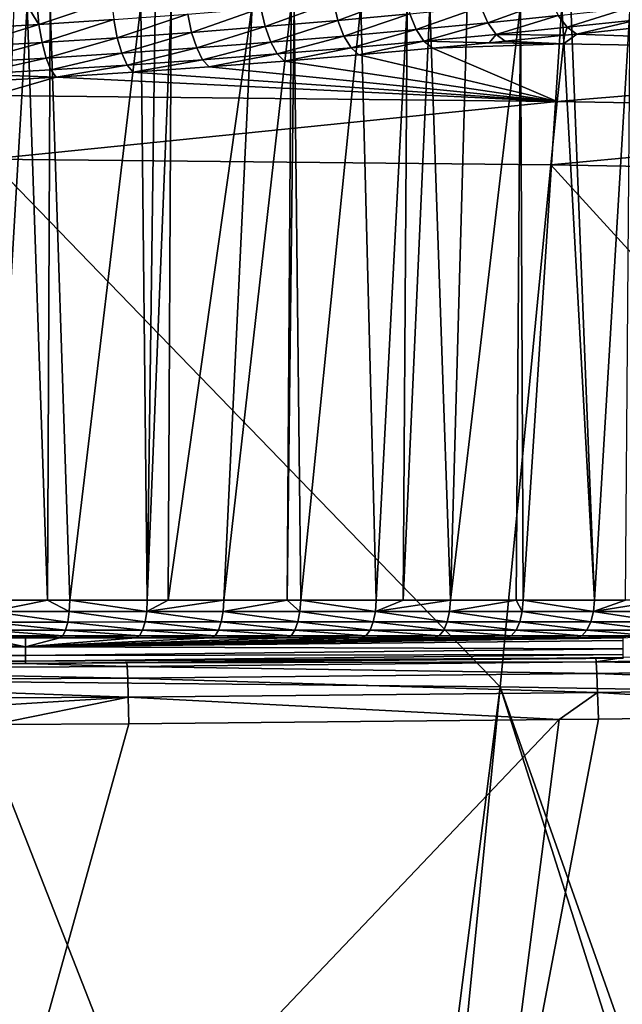
# Model space of a CAD drawing. Extents: x -45 to 45, y -61.6 to 0.
# Drawn here: x 6.2 to 12.5, y -51.3 to -41 of the extents above; entities that cross this region are included whole.
import ezdxf

# ---------------------------------------------------------------- set-up
doc = ezdxf.new("R2010")
doc.units = 0
doc.header["$MEASUREMENT"] = 0
doc.layers.add('L2', color=7, linetype='Continuous')

msp = doc.modelspace()

# ---------------------------------------------------------------- linework, layer by layer
at = {"layer": 'L2', "color": 7}
for points in [[(6.372103, -41.0822, 5.32426), (6.352304, -40.87783, 5.35192), (7.130179, -40.82585, 5.572929)], [(6.372103, -41.0822, 5.32426), (7.130179, -40.82585, 5.572929), (7.152196, -41.0309, 5.546166)], [(8.730593, -41.10483, 5.990528), (8.687046, -40.91364, 6.065142), (9.44156, -40.84836, 6.362053)], [(8.730593, -41.10483, 5.990528), (9.44156, -40.84836, 6.362053), (9.488729, -41.04032, 6.288579)], [(9.488729, -41.04032, 6.288579), (9.44156, -40.84836, 6.362053), (10.18726, -40.77916, 6.683892)], [(9.488729, -41.04032, 6.288579), (10.18726, -40.77916, 6.683892), (10.23796, -40.97196, 6.611603)], [(11.0511, -41.06401, 6.844007), (10.97811, -40.90024, 6.959625), (11.70894, -40.82567, 7.332728)], [(11.0511, -41.06401, 6.844007), (11.70894, -40.82567, 7.332728), (11.78684, -40.98993, 7.218436)], [(5.583687, -41.12821, 5.127594), (5.566193, -40.92444, 5.156074), (6.248788, -40.88397, 5.326132)], [(5.583687, -41.12821, 5.127594), (6.248788, -40.88397, 5.326132), (6.372103, -41.0822, 5.32426)], [(6.461903, -47.08569, 53.70012), (6.248052, -40.88322, 53.86785), (5.879766, -47.08576, 53.85341)], [(5.879766, -47.08576, 53.85341), (6.248052, -40.88322, 53.86785), (6.111144, -40.88322, 53.90719)], [(6.461903, -47.08569, 53.70012), (6.488486, -40.88322, 53.79875), (6.248052, -40.88322, 53.86785)], [(6.248788, -40.88397, 5.326132), (6.352304, -40.87783, 5.35192), (6.372103, -41.0822, 5.32426)], [(6.694035, -47.08567, 53.63899), (6.488486, -40.88322, 53.79875), (6.461903, -47.08569, 53.70012)], [(6.694035, -47.08567, 53.63899), (7.434439, -40.88322, 53.52689), (6.488486, -40.88322, 53.79875)], [(7.501666, -47.08558, 53.39663), (7.434439, -40.88322, 53.52689), (6.694035, -47.08567, 53.63899)], [(7.501666, -47.08558, 53.39663), (7.585463, -40.88322, 53.48349), (7.434439, -40.88322, 53.52689)], [(7.719148, -47.08555, 53.32322), (7.752267, -40.88322, 53.4242), (7.501666, -47.08558, 53.39663)], [(7.752267, -40.88322, 53.4242), (7.585463, -40.88322, 53.48349), (7.501666, -47.08558, 53.39663)], [(8.298842, -47.08549, 53.12754), (8.594006, -40.88322, 53.12498), (7.719148, -47.08555, 53.32322)], [(7.719148, -47.08555, 53.32322), (8.594006, -40.88322, 53.12498), (7.752267, -40.88322, 53.4242)], [(7.963724, -41.16512, 5.717462), (7.923881, -40.97461, 5.79316), (8.687046, -40.91364, 6.065142)], [(7.963724, -41.16512, 5.717462), (8.687046, -40.91364, 6.065142), (8.730593, -41.10483, 5.990528)], [(8.960866, -47.08542, 52.87853), (9.000536, -40.88322, 52.98047), (8.298842, -47.08549, 53.12754)], [(8.298842, -47.08549, 53.12754), (9.000536, -40.88322, 52.98047), (8.594006, -40.88322, 53.12498)], [(9.101025, -47.08541, 52.8258), (9.031915, -40.88322, 52.96932), (8.960866, -47.08542, 52.87853)], [(8.960866, -47.08542, 52.87853), (9.031915, -40.88322, 52.96932), (9.000536, -40.88322, 52.98047)], [(9.101025, -47.08541, 52.8258), (9.728074, -40.88322, 52.67233), (9.031915, -40.88322, 52.96932)], [(9.888853, -47.08533, 52.49802), (9.728074, -40.88322, 52.67233), (9.101025, -47.08541, 52.8258)], [(9.888853, -47.08533, 52.49802), (10.21279, -40.88322, 52.46555), (9.728074, -40.88322, 52.67233)], [(10.16943, -47.0853, 52.36984), (10.21279, -40.88322, 52.46555), (9.888853, -47.08533, 52.49802)], [(10.66231, -47.08525, 52.14468), (10.44613, -40.88322, 52.366), (10.16943, -47.0853, 52.36984)], [(10.16943, -47.0853, 52.36984), (10.44613, -40.88322, 52.366), (10.21279, -40.88322, 52.46555)], [(10.30599, -41.13529, 6.494696), (10.23796, -40.97196, 6.611603), (10.97811, -40.90024, 6.959625)], [(10.30599, -41.13529, 6.494696), (10.97811, -40.90024, 6.959625), (11.0511, -41.06401, 6.844007)], [(10.66231, -47.08525, 52.14468), (10.83586, -40.88322, 52.17052), (10.44613, -40.88322, 52.366)], [(10.66231, -47.08525, 52.14468), (11.34586, -47.08518, 51.80387), (11.39139, -40.88322, 51.89189)], [(11.39139, -40.88322, 51.89189), (10.83586, -40.88322, 52.17052), (10.66231, -47.08525, 52.14468)], [(11.39139, -40.88322, 51.89189), (11.34586, -47.08518, 51.80387), (11.42088, -47.08517, 51.76647)], [(11.39139, -40.88322, 51.89189), (11.42088, -47.08517, 51.76647), (11.82343, -40.88322, 51.67519)], [(11.82343, -40.88322, 51.67519), (11.42088, -47.08517, 51.76647), (12.16463, -47.0851, 51.36345)], [(11.87955, -41.11186, 7.067934), (11.78684, -40.98993, 7.218436), (12.51297, -40.91365, 7.6181)], [(12.16463, -47.0851, 51.36345), (11.91661, -40.88322, 51.62103), (11.82343, -40.88322, 51.67519)], [(11.87955, -41.11186, 7.067934), (12.51297, -40.91365, 7.6181), (12.61173, -41.03531, 7.469092)], [(12.16463, -47.0851, 51.36345), (12.53717, -40.88322, 51.26031), (11.91661, -40.88322, 51.62103)], [(12.4869, -47.08507, 51.17434), (12.53717, -40.88322, 51.26031), (12.16463, -47.0851, 51.36345)], [(6.404313, -41.27155, 5.246608), (6.372103, -41.0822, 5.32426), (7.152196, -41.0309, 5.546166)], [(6.404313, -41.27155, 5.246608), (7.152196, -41.0309, 5.546166), (7.188258, -41.2208, 5.469451)], [(7.188258, -41.2208, 5.469451), (7.152196, -41.0309, 5.546166), (7.923881, -40.97461, 5.79316)], [(7.188258, -41.2208, 5.469451), (7.923881, -40.97461, 5.79316), (7.963724, -41.16512, 5.717462)], [(8.788539, -41.26738, 5.871198), (8.730593, -41.10483, 5.990528), (9.488729, -41.04032, 6.288579)], [(8.788539, -41.26738, 5.871198), (9.488729, -41.04032, 6.288579), (9.55174, -41.20323, 6.170433)], [(9.55174, -41.20323, 6.170433), (9.488729, -41.04032, 6.288579), (10.23796, -40.97196, 6.611603)], [(9.55174, -41.20323, 6.170433), (10.23796, -40.97196, 6.611603), (10.30599, -41.13529, 6.494696)], [(10.38656, -41.25766, 6.341387), (10.30599, -41.13529, 6.494696), (11.0511, -41.06401, 6.844007)], [(10.38656, -41.25766, 6.341387), (11.0511, -41.06401, 6.844007), (11.13775, -41.18617, 6.692071)], [(11.13775, -41.18617, 6.692071), (11.0511, -41.06401, 6.844007), (11.78684, -40.98993, 7.218436)], [(11.13775, -41.18617, 6.692071), (11.78684, -40.98993, 7.218436), (11.87955, -41.11186, 7.067934)], [(12.61173, -41.03531, 7.469092), (11.98039, -41.18267, 6.892069), (11.87955, -41.11186, 7.067934)], [(12.61173, -41.03531, 7.469092), (12.71928, -41.10496, 7.294907), (11.98039, -41.18267, 6.892069)], [(5.61198, -41.31709, 5.049093), (5.583687, -41.12821, 5.127594), (6.372103, -41.0822, 5.32426)], [(5.61198, -41.31709, 5.049093), (6.372103, -41.0822, 5.32426), (6.404313, -41.27155, 5.246608)], [(7.235927, -41.3827, 5.347969), (7.188258, -41.2208, 5.469451), (7.963724, -41.16512, 5.717462)], [(7.235927, -41.3827, 5.347969), (7.963724, -41.16512, 5.717462), (8.016555, -41.32733, 5.597018)], [(8.016555, -41.32733, 5.597018), (7.963724, -41.16512, 5.717462), (8.730593, -41.10483, 5.990528)], [(8.016555, -41.32733, 5.597018), (8.730593, -41.10483, 5.990528), (8.788539, -41.26738, 5.871198)], [(9.626217, -41.32579, 6.015821), (9.55174, -41.20323, 6.170433), (10.30599, -41.13529, 6.494696)], [(9.626217, -41.32579, 6.015821), (10.30599, -41.13529, 6.494696), (10.38656, -41.25766, 6.341387)], [(11.87955, -41.11186, 7.067934), (11.85065, -41.19573, 6.826643), (11.13775, -41.18617, 6.692071)], [(11.87955, -41.11186, 7.067934), (11.98039, -41.18267, 6.892069), (11.85065, -41.19573, 6.826643)], [(12.71928, -41.10496, 7.294907), (17.75878, -41.39159, 6.464463), (11.98039, -41.18267, 6.892069)], [(5.649188, -41.47849, 4.925801), (5.61198, -41.31709, 5.049093), (6.404313, -41.27155, 5.246608)], [(5.649188, -41.47849, 4.925801), (6.404313, -41.27155, 5.246608), (6.446773, -41.43319, 5.124175)], [(6.446773, -41.43319, 5.124175), (6.404313, -41.27155, 5.246608), (7.188258, -41.2208, 5.469451)], [(6.446773, -41.43319, 5.124175), (7.188258, -41.2208, 5.469451), (7.235927, -41.3827, 5.347969)], [(8.078774, -41.45019, 5.440033), (8.016555, -41.32733, 5.597018), (8.788539, -41.26738, 5.871198)], [(8.078774, -41.45019, 5.440033), (8.788539, -41.26738, 5.871198), (8.856899, -41.3901, 5.715358)], [(8.856899, -41.3901, 5.715358), (8.788539, -41.26738, 5.871198), (9.55174, -41.20323, 6.170433)], [(8.856899, -41.3901, 5.715358), (9.55174, -41.20323, 6.170433), (9.626217, -41.32579, 6.015821)], [(9.706983, -41.39946, 5.835491), (9.626217, -41.32579, 6.015821), (10.38656, -41.25766, 6.341387)], [(10.38656, -41.25766, 6.341387), (10.47402, -41.33048, 6.16245), (9.706983, -41.39946, 5.835491)], [(11.13775, -41.18617, 6.692071), (11.06562, -41.27393, 6.437358), (10.38656, -41.25766, 6.341387)], [(10.38656, -41.25766, 6.341387), (11.06562, -41.27393, 6.437358), (10.47402, -41.33048, 6.16245)], [(11.83999, -41.28452, 6.439843), (10.47402, -41.33048, 6.16245), (11.06562, -41.27393, 6.437358)], [(11.13775, -41.18617, 6.692071), (11.23189, -41.25804, 6.514622), (11.06562, -41.27393, 6.437358)], [(11.83999, -41.28452, 6.439843), (11.06562, -41.27393, 6.437358), (11.23189, -41.25804, 6.514622)], [(11.13775, -41.18617, 6.692071), (11.85065, -41.19573, 6.826643), (11.23189, -41.25804, 6.514622)], [(11.23189, -41.25804, 6.514622), (11.85065, -41.19573, 6.826643), (11.83999, -41.28452, 6.439843)], [(11.85065, -41.19573, 6.826643), (11.98039, -41.18267, 6.892069), (11.83999, -41.28452, 6.439843)], [(11.83999, -41.28452, 6.439843), (11.98039, -41.18267, 6.892069), (17.75878, -41.39159, 6.464463)], [(7.291981, -41.50569, 5.189926), (7.235927, -41.3827, 5.347969), (8.016555, -41.32733, 5.597018)], [(7.291981, -41.50569, 5.189926), (8.016555, -41.32733, 5.597018), (8.078774, -41.45019, 5.440033)], [(8.930972, -41.46455, 5.533729), (8.856899, -41.3901, 5.715358), (9.626217, -41.32579, 6.015821)], [(8.930972, -41.46455, 5.533729), (9.626217, -41.32579, 6.015821), (9.706983, -41.39946, 5.835491)], [(11.77405, -41.88564, 4.061049), (9.706983, -41.39946, 5.835491), (10.47402, -41.33048, 6.16245)], [(11.77405, -41.88564, 4.061049), (10.47402, -41.33048, 6.16245), (11.83999, -41.28452, 6.439843)], [(11.83999, -41.28452, 6.439843), (17.75878, -41.39159, 6.464463), (11.77405, -41.88564, 4.061049)], [(5.692831, -41.60167, 4.765928), (5.649188, -41.47849, 4.925801), (6.446773, -41.43319, 5.124175)], [(5.692831, -41.60167, 4.765928), (6.446773, -41.43319, 5.124175), (6.496635, -41.55628, 4.965166)], [(6.496635, -41.55628, 4.965166), (6.446773, -41.43319, 5.124175), (7.235927, -41.3827, 5.347969)], [(6.496635, -41.55628, 4.965166), (7.235927, -41.3827, 5.347969), (7.291981, -41.50569, 5.189926)], [(7.352633, -41.58144, 5.006003), (7.291981, -41.50569, 5.189926), (8.078774, -41.45019, 5.440033)], [(7.352633, -41.58144, 5.006003), (8.078774, -41.45019, 5.440033), (8.146143, -41.52533, 5.257205)], [(8.146143, -41.52533, 5.257205), (8.078774, -41.45019, 5.440033), (8.856899, -41.3901, 5.715358)], [(8.146143, -41.52533, 5.257205), (8.856899, -41.3901, 5.715358), (8.930972, -41.46455, 5.533729)], [(11.77405, -41.88564, 4.061049), (8.146143, -41.52533, 5.257205), (8.930972, -41.46455, 5.533729)], [(8.930972, -41.46455, 5.533729), (9.706983, -41.39946, 5.835491), (11.77405, -41.88564, 4.061049)], [(11.77405, -41.88564, 4.061049), (17.75878, -41.39159, 6.464463), (17.65985, -41.99078, 4.090664)], [(5.692831, -41.60167, 4.765928), (6.496635, -41.55628, 4.965166), (6.550556, -41.63257, 4.78025)], [(6.550556, -41.63257, 4.78025), (6.496635, -41.55628, 4.965166), (7.291981, -41.50569, 5.189926)], [(6.550556, -41.63257, 4.78025), (7.291981, -41.50569, 5.189926), (7.352633, -41.58144, 5.006003)], [(6.550556, -41.63257, 4.78025), (7.352633, -41.58144, 5.006003), (11.77405, -41.88564, 4.061049)], [(11.77405, -41.88564, 4.061049), (7.352633, -41.58144, 5.006003), (8.146143, -41.52533, 5.257205)], [(6.550556, -41.63257, 4.78025), (5.895274, -41.66964, 4.618465), (5.692831, -41.60167, 4.765928)], [(11.77405, -41.88564, 4.061049), (5.887266, -41.82256, 4.043282), (6.550556, -41.63257, 4.78025)], [(6.550556, -41.63257, 4.78025), (5.887266, -41.82256, 4.043282), (5.895274, -41.66964, 4.618465)], [(11.77405, -41.88564, 4.061049), (5.854246, -42.4858, 1.690347), (5.887266, -41.82256, 4.043282)], [(11.70801, -42.54812, 1.708553), (5.854246, -42.4858, 1.690347), (11.77405, -41.88564, 4.061049)], [(11.77405, -41.88564, 4.061049), (17.65985, -41.99078, 4.090664), (11.70801, -42.54812, 1.708553)], [(11.70801, -42.54812, 1.708553), (17.65985, -41.99078, 4.090664), (17.5608, -42.65199, 1.738894)], [(5.589923, -47.93318, -17.05881), (5.854246, -42.4858, 1.690347), (11.17942, -47.99049, -17.04401)], [(11.70801, -42.54812, 1.708553), (11.17942, -47.99049, -17.04401), (5.854246, -42.4858, 1.690347)], [(16.76805, -48.086, -17.01934), (11.17942, -47.99049, -17.04401), (11.70801, -42.54812, 1.708553)], [(11.70801, -42.54812, 1.708553), (17.5608, -42.65199, 1.738894), (16.76805, -48.086, -17.01934)], [(6.461903, -47.08569, 53.70012), (5.879766, -47.08576, 53.85341), (5.874869, -47.20572, 53.83338)], [(6.688458, -47.20564, 53.61914), (6.461903, -47.08569, 53.70012), (5.874869, -47.20572, 53.83338)], [(6.694035, -47.08567, 53.63899), (6.461903, -47.08569, 53.70012), (6.688458, -47.20564, 53.61914)], [(7.495414, -47.20557, 53.37698), (6.694035, -47.08567, 53.63899), (6.688458, -47.20564, 53.61914)], [(7.495414, -47.20557, 53.37698), (7.501666, -47.08558, 53.39663), (6.694035, -47.08567, 53.63899)], [(8.291923, -47.2055, 53.1081), (8.298842, -47.08549, 53.12754), (7.495414, -47.20557, 53.37698)], [(7.495414, -47.20557, 53.37698), (8.298842, -47.08549, 53.12754), (7.719148, -47.08555, 53.32322)], [(7.719148, -47.08555, 53.32322), (7.501666, -47.08558, 53.39663), (7.495414, -47.20557, 53.37698)], [(9.093435, -47.20544, 52.80661), (8.960866, -47.08542, 52.87853), (8.291923, -47.2055, 53.1081)], [(8.291923, -47.2055, 53.1081), (8.960866, -47.08542, 52.87853), (8.298842, -47.08549, 53.12754)], [(9.093435, -47.20544, 52.80661), (9.101025, -47.08541, 52.8258), (8.960866, -47.08542, 52.87853)], [(9.880605, -47.20538, 52.47909), (9.101025, -47.08541, 52.8258), (9.093435, -47.20544, 52.80661)], [(9.880605, -47.20538, 52.47909), (9.888853, -47.08533, 52.49802), (9.101025, -47.08541, 52.8258)], [(10.65342, -47.20533, 52.12604), (10.66231, -47.08525, 52.14468), (9.880605, -47.20538, 52.47909)], [(9.880605, -47.20538, 52.47909), (10.66231, -47.08525, 52.14468), (10.16943, -47.0853, 52.36984)], [(10.16943, -47.0853, 52.36984), (9.888853, -47.08533, 52.49802), (9.880605, -47.20538, 52.47909)], [(11.41136, -47.20527, 51.74813), (11.34586, -47.08518, 51.80387), (10.65342, -47.20533, 52.12604)], [(10.65342, -47.20533, 52.12604), (11.34586, -47.08518, 51.80387), (10.66231, -47.08525, 52.14468)], [(11.41136, -47.20527, 51.74813), (11.42088, -47.08517, 51.76647), (11.34586, -47.08518, 51.80387)], [(12.15448, -47.20522, 51.34544), (11.42088, -47.08517, 51.76647), (11.41136, -47.20527, 51.74813)], [(12.15448, -47.20522, 51.34544), (12.16463, -47.0851, 51.36345), (11.42088, -47.08517, 51.76647)], [(12.89388, -47.08503, 50.93552), (12.4869, -47.08507, 51.17434), (12.15448, -47.20522, 51.34544)], [(12.88312, -47.20517, 50.91786), (12.89388, -47.08503, 50.93552), (12.15448, -47.20522, 51.34544)], [(12.4869, -47.08507, 51.17434), (12.16463, -47.0851, 51.36345), (12.15448, -47.20522, 51.34544)], [(6.673357, -47.31386, 53.56546), (5.874869, -47.20572, 53.83338), (5.861606, -47.31392, 53.77924)], [(6.688458, -47.20564, 53.61914), (5.874869, -47.20572, 53.83338), (6.673357, -47.31386, 53.56546)], [(7.47849, -47.3138, 53.32384), (6.688458, -47.20564, 53.61914), (6.673357, -47.31386, 53.56546)], [(7.47849, -47.3138, 53.32384), (7.495414, -47.20557, 53.37698), (6.688458, -47.20564, 53.61914)], [(8.273198, -47.31375, 53.05555), (7.495414, -47.20557, 53.37698), (7.47849, -47.3138, 53.32384)], [(8.273198, -47.31375, 53.05555), (8.291923, -47.2055, 53.1081), (7.495414, -47.20557, 53.37698)], [(9.072897, -47.3137, 52.75472), (8.291923, -47.2055, 53.1081), (8.273198, -47.31375, 53.05555)], [(9.072897, -47.3137, 52.75472), (9.093435, -47.20544, 52.80661), (8.291923, -47.2055, 53.1081)], [(9.858286, -47.31365, 52.42792), (9.093435, -47.20544, 52.80661), (9.072897, -47.3137, 52.75472)], [(9.858286, -47.31365, 52.42792), (9.880605, -47.20538, 52.47909), (9.093435, -47.20544, 52.80661)], [(10.62936, -47.31362, 52.07564), (9.880605, -47.20538, 52.47909), (9.858286, -47.31365, 52.42792)], [(10.62936, -47.31362, 52.07564), (10.65342, -47.20533, 52.12604), (9.880605, -47.20538, 52.47909)], [(11.38559, -47.31357, 51.69856), (10.65342, -47.20533, 52.12604), (10.62936, -47.31362, 52.07564)], [(11.38559, -47.31357, 51.69856), (11.41136, -47.20527, 51.74813), (10.65342, -47.20533, 52.12604)], [(12.12703, -47.31353, 51.29676), (11.41136, -47.20527, 51.74813), (11.38559, -47.31357, 51.69856)], [(12.12703, -47.31353, 51.29676), (12.15448, -47.20522, 51.34544), (11.41136, -47.20527, 51.74813)], [(12.85402, -47.3135, 50.87014), (12.15448, -47.20522, 51.34544), (12.12703, -47.31353, 51.29676)], [(12.88312, -47.20517, 50.91786), (12.15448, -47.20522, 51.34544), (12.85402, -47.3135, 50.87014)], [(6.650129, -47.40029, 53.48295), (5.861606, -47.31392, 53.77924), (5.841205, -47.40035, 53.69601)], [(6.673357, -47.31386, 53.56546), (5.861606, -47.31392, 53.77924), (6.650129, -47.40029, 53.48295)], [(7.452459, -47.40024, 53.24214), (6.673357, -47.31386, 53.56546), (6.650129, -47.40029, 53.48295)], [(7.452459, -47.40024, 53.24214), (7.47849, -47.3138, 53.32384), (6.673357, -47.31386, 53.56546)], [(8.244401, -47.40019, 52.97476), (7.47849, -47.3138, 53.32384), (7.452459, -47.40024, 53.24214)], [(8.244401, -47.40019, 52.97476), (8.273198, -47.31375, 53.05555), (7.47849, -47.3138, 53.32384)], [(9.041314, -47.40014, 52.67495), (8.273198, -47.31375, 53.05555), (8.244401, -47.40019, 52.97476)], [(9.041314, -47.40014, 52.67495), (9.072897, -47.3137, 52.75472), (8.273198, -47.31375, 53.05555)], [(9.823967, -47.4001, 52.34925), (9.072897, -47.3137, 52.75472), (9.041314, -47.40014, 52.67495)], [(9.823967, -47.4001, 52.34925), (9.858286, -47.31365, 52.42792), (9.072897, -47.3137, 52.75472)], [(10.59237, -47.40006, 51.99817), (9.858286, -47.31365, 52.42792), (9.823967, -47.4001, 52.34925)], [(10.59237, -47.40006, 51.99817), (10.62936, -47.31362, 52.07564), (9.858286, -47.31365, 52.42792)], [(11.34598, -47.40003, 51.62236), (10.62936, -47.31362, 52.07564), (10.59237, -47.40006, 51.99817)], [(11.34598, -47.40003, 51.62236), (11.38559, -47.31357, 51.69856), (10.62936, -47.31362, 52.07564)], [(12.08483, -47.39999, 51.22194), (11.38559, -47.31357, 51.69856), (11.34598, -47.40003, 51.62236)], [(12.08483, -47.39999, 51.22194), (12.12703, -47.31353, 51.29676), (11.38559, -47.31357, 51.69856)], [(12.80928, -47.39996, 50.79676), (12.12703, -47.31353, 51.29676), (12.08483, -47.39999, 51.22194)], [(12.85402, -47.3135, 50.87014), (12.12703, -47.31353, 51.29676), (12.80928, -47.39996, 50.79676)], [(6.620928, -47.45694, 53.37923), (5.841205, -47.40035, 53.69601), (5.815555, -47.45701, 53.59138)], [(6.650129, -47.40029, 53.48295), (5.841205, -47.40035, 53.69601), (6.620928, -47.45694, 53.37923)], [(7.419735, -47.45688, 53.13945), (6.650129, -47.40029, 53.48295), (6.620928, -47.45694, 53.37923)], [(7.419735, -47.45688, 53.13945), (7.452459, -47.40024, 53.24214), (6.650129, -47.40029, 53.48295)], [(8.2082, -47.45682, 52.87321), (7.452459, -47.40024, 53.24214), (7.419735, -47.45688, 53.13945)], [(8.2082, -47.45682, 52.87321), (8.244401, -47.40019, 52.97476), (7.452459, -47.40024, 53.24214)], [(9.001614, -47.45676, 52.57469), (8.244401, -47.40019, 52.97476), (8.2082, -47.45682, 52.87321)], [(9.001614, -47.45676, 52.57469), (9.041314, -47.40014, 52.67495), (8.244401, -47.40019, 52.97476)], [(9.780831, -47.45671, 52.25039), (9.041314, -47.40014, 52.67495), (9.001614, -47.45676, 52.57469)], [(9.780831, -47.45671, 52.25039), (9.823967, -47.4001, 52.34925), (9.041314, -47.40014, 52.67495)], [(10.54589, -47.45666, 51.9008), (9.823967, -47.4001, 52.34925), (9.780831, -47.45671, 52.25039)], [(10.54589, -47.45666, 51.9008), (10.59237, -47.40006, 51.99817), (9.823967, -47.4001, 52.34925)], [(11.29619, -47.45661, 51.52661), (10.59237, -47.40006, 51.99817), (10.54589, -47.45666, 51.9008)], [(11.29619, -47.45661, 51.52661), (11.34598, -47.40003, 51.62236), (10.59237, -47.40006, 51.99817)], [(12.03179, -47.45657, 51.12791), (11.34598, -47.40003, 51.62236), (11.29619, -47.45661, 51.52661)], [(12.03179, -47.45657, 51.12791), (12.08483, -47.39999, 51.22194), (11.34598, -47.40003, 51.62236)], [(12.75305, -47.45653, 50.70456), (12.08483, -47.39999, 51.22194), (12.03179, -47.45657, 51.12791)], [(12.80928, -47.39996, 50.79676), (12.08483, -47.39999, 51.22194), (12.75305, -47.45653, 50.70456)], [(6.231443, -47.57249, 49.21844), (4.978886, -47.47873, 53.65882), (0.000064, -47.59702, 49.21851)], [(5.787031, -47.47864, 53.47505), (4.978886, -47.47873, 53.65882), (6.231443, -47.57249, 49.21844)], [(5.787031, -47.47864, 53.47505), (6.231443, -47.47859, 53.35797), (6.620928, -47.45694, 53.37923)], [(6.620928, -47.45694, 53.37923), (5.815555, -47.45701, 53.59138), (5.787031, -47.47864, 53.47505)], [(6.231443, -47.57249, 49.21844), (6.231443, -47.47859, 53.35797), (5.787031, -47.47864, 53.47505)], [(6.620928, -47.45694, 53.37923), (6.231443, -47.47859, 53.35797), (6.588457, -47.47855, 53.26392)], [(12.46282, -47.50776, 49.21828), (12.46282, -47.47796, 50.73579), (6.231443, -47.57249, 49.21844)], [(6.231443, -47.57249, 49.21844), (12.46282, -47.47796, 50.73579), (11.97284, -47.47801, 51.0234)], [(6.231443, -47.57249, 49.21844), (11.97284, -47.47801, 51.0234), (11.24084, -47.47808, 51.42019)], [(11.24084, -47.47808, 51.42019), (10.49421, -47.47815, 51.79258), (6.231443, -47.57249, 49.21844)], [(6.231443, -47.57249, 49.21844), (10.49421, -47.47815, 51.79258), (9.732877, -47.47823, 52.1405)], [(9.732877, -47.47823, 52.1405), (8.957477, -47.4783, 52.46324), (6.231443, -47.57249, 49.21844)], [(6.231443, -47.57249, 49.21844), (8.957477, -47.4783, 52.46324), (8.167951, -47.47838, 52.76033)], [(6.231443, -47.57249, 49.21844), (8.167951, -47.47838, 52.76033), (7.383349, -47.47846, 53.02528)], [(7.383349, -47.47846, 53.02528), (6.588457, -47.47855, 53.26392), (6.231443, -47.57249, 49.21844)], [(6.231443, -47.57249, 49.21844), (6.588457, -47.47855, 53.26392), (6.231443, -47.47859, 53.35797)], [(6.231443, -47.57249, 49.21844), (12.46282, -47.59396, 44.00851), (12.46282, -47.50776, 49.21828)], [(6.620928, -47.45694, 53.37923), (6.588457, -47.47855, 53.26392), (7.383349, -47.47846, 53.02528)], [(7.383349, -47.47846, 53.02528), (7.419735, -47.45688, 53.13945), (6.620928, -47.45694, 53.37923)], [(8.167951, -47.47838, 52.76033), (7.419735, -47.45688, 53.13945), (7.383349, -47.47846, 53.02528)], [(8.167951, -47.47838, 52.76033), (8.2082, -47.45682, 52.87321), (7.419735, -47.45688, 53.13945)], [(8.957477, -47.4783, 52.46324), (8.2082, -47.45682, 52.87321), (8.167951, -47.47838, 52.76033)], [(8.957477, -47.4783, 52.46324), (9.001614, -47.45676, 52.57469), (8.2082, -47.45682, 52.87321)], [(9.732877, -47.47823, 52.1405), (9.001614, -47.45676, 52.57469), (8.957477, -47.4783, 52.46324)], [(9.732877, -47.47823, 52.1405), (9.780831, -47.45671, 52.25039), (9.001614, -47.45676, 52.57469)], [(10.49421, -47.47815, 51.79258), (9.780831, -47.45671, 52.25039), (9.732877, -47.47823, 52.1405)], [(10.49421, -47.47815, 51.79258), (10.54589, -47.45666, 51.9008), (9.780831, -47.45671, 52.25039)], [(11.24084, -47.47808, 51.42019), (10.54589, -47.45666, 51.9008), (10.49421, -47.47815, 51.79258)], [(11.24084, -47.47808, 51.42019), (11.29619, -47.45661, 51.52661), (10.54589, -47.45666, 51.9008)], [(11.97284, -47.47801, 51.0234), (11.29619, -47.45661, 51.52661), (11.24084, -47.47808, 51.42019)], [(11.97284, -47.47801, 51.0234), (12.03179, -47.45657, 51.12791), (11.29619, -47.45661, 51.52661)], [(11.97284, -47.47801, 51.0234), (12.46282, -47.47796, 50.73579), (12.75305, -47.45653, 50.70456)], [(12.75305, -47.45653, 50.70456), (12.03179, -47.45657, 51.12791), (11.97284, -47.47801, 51.0234)], [(0.000064, -47.59702, 49.21851), (6.231443, -47.66295, 44.00869), (6.231443, -47.57249, 49.21844)], [(0.000064, -47.59702, 49.21851), (0.000064, -47.68809, 44.00875), (6.231443, -47.66295, 44.00869)], [(6.231443, -47.57249, 49.21844), (6.231443, -47.66295, 44.00869), (12.46282, -47.59396, 44.00851)], [(6.231443, -47.66295, 44.00869), (12.46282, -47.65441, 38.79868), (12.46282, -47.59396, 44.00851)], [(0.000064, -47.68809, 44.00875), (6.231443, -47.72121, 38.79885), (6.231443, -47.66295, 44.00869)], [(0.000064, -47.68809, 44.00875), (0.000064, -47.74529, 38.79891), (6.231443, -47.72121, 38.79885)], [(6.231443, -47.7463, 33.58893), (6.231443, -47.72121, 38.79885), (0.000064, -47.74529, 38.79891)], [(7.288886, -47.7393, 12.9991), (6.231432, -47.74494, 12.9989), (7.292984, -47.77958, 11.50629)], [(6.231432, -47.74494, 12.9989), (7.288886, -47.7393, 12.9991), (6.231443, -47.74773, 23.16897)], [(6.231443, -47.66295, 44.00869), (6.231443, -47.72121, 38.79885), (12.46282, -47.65441, 38.79868)], [(12.46282, -47.68578, 33.58878), (12.46282, -47.65441, 38.79868), (6.231443, -47.72121, 38.79885)], [(6.231443, -47.74773, 23.16897), (7.288886, -47.7393, 12.9991), (12.46282, -47.68526, 23.16881)], [(6.231443, -47.74773, 23.16897), (12.46282, -47.68526, 23.16881), (12.46282, -47.69098, 28.37881)], [(6.231443, -47.7463, 33.58893), (12.46282, -47.69098, 28.37881), (12.46282, -47.68578, 33.58878)], [(12.46282, -47.68578, 33.58878), (6.231443, -47.72121, 38.79885), (6.231443, -47.7463, 33.58893)], [(6.231443, -47.7463, 33.58893), (6.231443, -47.74773, 23.16897), (12.46282, -47.69098, 28.37881)], [(7.288886, -47.7393, 12.9991), (12.1765, -47.68756, 13.00136), (12.46282, -47.68526, 23.16881)], [(12.1765, -47.68756, 13.00136), (7.288886, -47.7393, 12.9991), (12.18241, -47.72856, 11.50785)], [(12.18241, -47.72856, 11.50785), (7.288886, -47.7393, 12.9991), (7.292984, -47.77958, 11.50629)], [(12.18241, -47.72856, 11.50785), (7.292984, -47.77958, 11.50629), (12.18935, -47.84916, 10.01865)], [(12.46282, -47.68325, 13.0015), (12.1765, -47.68756, 13.00136), (12.18241, -47.72856, 11.50785)], [(12.46282, -47.68526, 23.16881), (12.1765, -47.68756, 13.00136), (12.46282, -47.68325, 13.0015)], [(15.87573, -47.67367, 11.50815), (12.46282, -47.68325, 13.0015), (12.18241, -47.72856, 11.50785)], [(15.87573, -47.67367, 11.50815), (12.18241, -47.72856, 11.50785), (15.88289, -47.79512, 10.01755)], [(15.88289, -47.79512, 10.01755), (12.18241, -47.72856, 11.50785), (12.18935, -47.84916, 10.01865)], [(6.231443, -47.7463, 33.58893), (0.000064, -47.74529, 38.79891), (0.000064, -47.76816, 33.58899)], [(0.000064, -47.76816, 33.58899), (0.000064, -47.76848, 23.16902), (6.231443, -47.7463, 33.58893)], [(0.000064, -47.76848, 23.16902), (6.231443, -47.74773, 23.16897), (6.231443, -47.7463, 33.58893)], [(0.000064, -47.76848, 23.16902), (2.437264, -47.76517, 12.99816), (6.231443, -47.74773, 23.16897)], [(6.231432, -47.74494, 12.9989), (2.437264, -47.76517, 12.99816), (2.438745, -47.80505, 11.50542)], [(2.437264, -47.76517, 12.99816), (6.231432, -47.74494, 12.9989), (6.231443, -47.74773, 23.16897)], [(7.292984, -47.77958, 11.50629), (6.231432, -47.74494, 12.9989), (2.438745, -47.80505, 11.50542)], [(7.292984, -47.77958, 11.50629), (2.438745, -47.80505, 11.50542), (7.297705, -47.89939, 10.01776)], [(7.297705, -47.89939, 10.01776), (2.438745, -47.80505, 11.50542), (2.440435, -47.92446, 10.01694)], [(12.18935, -47.84916, 10.01865), (7.292984, -47.77958, 11.50629), (7.297705, -47.89939, 10.01776)], [(15.88289, -47.79512, 10.01755), (12.18935, -47.84916, 10.01865), (15.89136, -47.99598, 8.535559)], [(7.297705, -47.89939, 10.01776), (2.440435, -47.92446, 10.01694), (7.303035, -48.09839, 8.537724)], [(7.303035, -48.09839, 8.537724), (2.440435, -47.92446, 10.01694), (2.442329, -48.12305, 8.536934)], [(5.589923, -47.93318, -17.05881), (9.816347, -58.71249, -54.21352), (5.056815, -58.66909, -54.22315)], [(11.17942, -47.99049, -17.04401), (9.816347, -58.71249, -54.21352), (5.589923, -47.93318, -17.05881)], [(12.18935, -47.84916, 10.01865), (7.297705, -47.89939, 10.01776), (12.1973, -48.04902, 8.538011)], [(12.1973, -48.04902, 8.538011), (7.297705, -47.89939, 10.01776), (7.303035, -48.09839, 8.537724)], [(15.89136, -47.99598, 8.535559), (12.18935, -47.84916, 10.01865), (12.1973, -48.04902, 8.538011)], [(12.1973, -48.04902, 8.538011), (7.303035, -48.09839, 8.537724), (11.79526, -48.33163, 7.070166)], [(11.17942, -47.99049, -17.04401), (10.11711, -58.717, -54.21253), (9.816347, -58.71249, -54.21352)], [(11.17942, -47.99049, -17.04401), (14.60653, -58.78424, -54.1976), (10.11711, -58.717, -54.21253)], [(14.99786, -58.78754, -54.18286), (14.60653, -58.78424, -54.1976), (11.17942, -47.99049, -17.04401)], [(16.76805, -48.086, -17.01934), (14.99786, -58.78754, -54.18286), (11.17942, -47.99049, -17.04401)], [(11.79526, -48.33163, 7.070166), (12.20625, -48.32757, 7.070143), (12.1973, -48.04902, 8.538011)], [(15.89136, -47.99598, 8.535559), (12.1973, -48.04902, 8.538011), (15.90111, -48.27567, 7.066414)], [(15.90111, -48.27567, 7.066414), (12.1973, -48.04902, 8.538011), (12.20625, -48.32757, 7.070143)], [(7.303035, -48.09839, 8.537724), (2.442329, -48.12305, 8.536934), (2.444422, -48.40026, 7.069622)], [(5.897702, -48.38305, 7.07018), (7.303035, -48.09839, 8.537724), (2.444422, -48.40026, 7.069622)], [(5.897702, -48.38305, 7.07018), (7.30896, -48.37601, 7.07041), (7.303035, -48.09839, 8.537724)], [(11.79526, -48.33163, 7.070166), (7.303035, -48.09839, 8.537724), (7.30896, -48.37601, 7.07041)], [(11.79526, -48.33163, 7.070166), (5.47311, -54.97352, -23.24178), (10.94609, -54.9467, -23.24178)], [(11.79526, -48.33163, 7.070166), (7.30896, -48.37601, 7.07041), (5.47311, -54.97352, -23.24178)], [(16.41882, -54.90201, -23.24178), (15.90111, -48.27567, 7.066414), (10.94609, -54.9467, -23.24178)], [(10.94609, -54.9467, -23.24178), (15.90111, -48.27567, 7.066414), (12.20625, -48.32757, 7.070143)], [(10.94609, -54.9467, -23.24178), (12.20625, -48.32757, 7.070143), (11.79526, -48.33163, 7.070166)], [(5.47311, -54.97352, -23.24178), (7.30896, -48.37601, 7.07041), (5.897702, -48.38305, 7.07018)]]:
    msp.add_3dface(points, dxfattribs=at)

doc.saveas('drawing.dxf')
